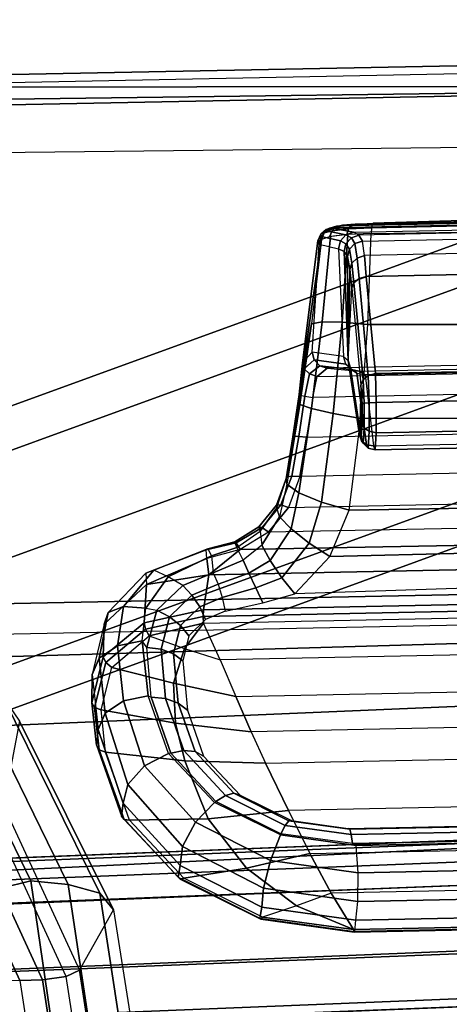
# Model space of a CAD drawing. Units: inches. Extents: x -13.4 to 13.4, y -14.4 to 14.4.
# Drawn here: x 1.9 to 3, y -10.4 to -7.8 of the extents above; entities that cross this region are included whole.
import ezdxf

# ---------------------------------------------------------------- set-up
doc = ezdxf.new("R2010")
doc.units = ezdxf.units.IN
doc.header["$MEASUREMENT"] = 0
for name, color, linetype in [('SEAT-ARMPAD', 5, 'Continuous'), ('SEAT-CONTROL', 5, 'Continuous'), ('SEAT-FABRIC', 5, 'Continuous'), ('SEAT-FOOTREST', 5, 'Continuous'), ('SEAT-FRAME', 5, 'Continuous'), ('SEAT-FRAMEEDGE', 5, 'Continuous')]:
    doc.layers.add(name, color=color, linetype=linetype)

msp = doc.modelspace()

# ---------------------------------------------------------------- linework, layer by layer
at = {"layer": 'SEAT-ARMPAD'}
for points in [[(1.7221, -10.0891, 36.1763), (1.4904, -9.5675, 35.785), (1.7063, -9.5228, 35.6518), (1.9541, -10.0319, 36.0452)], [(1.9541, -10.0319, 36.0452), (1.7063, -9.5228, 35.6518), (1.8004, -9.5283, 35.5772), (2.0518, -10.0415, 35.9758)], [(2.0518, -10.0415, 35.9758), (1.8004, -9.5283, 35.5772), (1.8823, -9.5544, 35.4933), (2.1336, -10.0637, 35.8907)], [(2.1336, -10.0637, 35.8907), (1.8823, -9.5544, 35.4933), (1.9251, -9.6167, 35.4058), (2.169, -10.1071, 35.7896)], [(2.0808, -10.2644, 35.6415), (2.169, -10.1071, 35.7896), (1.9251, -9.6167, 35.4058), (1.8836, -9.8364, 35.3283)], [(2.0808, -10.2644, 35.6415), (2.0464, -10.2806, 35.6258), (1.8543, -9.8646, 35.322), (1.8836, -9.8364, 35.3283)], [(1.7975, -9.8836, 35.3444), (1.9844, -10.2893, 35.6394), (2.0464, -10.2806, 35.6258), (1.8543, -9.8646, 35.322)], [(1.7786, -10.2866, 35.7486), (1.9259, -10.2911, 35.6652), (1.7424, -9.8917, 35.376), (1.6019, -9.898, 35.4703)], [(1.7424, -9.8917, 35.376), (1.9259, -10.2911, 35.6652), (1.9844, -10.2893, 35.6394), (1.7975, -9.8836, 35.3444)], [(1.7962, -10.649, 36.3796), (1.7221, -10.0891, 36.1763), (1.9541, -10.0319, 36.0452), (2.0409, -10.626, 36.2636)], [(2.0409, -10.6261, 36.2636), (1.9541, -10.0319, 36.0452), (2.0518, -10.0415, 35.9758), (2.1406, -10.637, 36.1975)], [(2.1406, -10.637, 36.1975), (2.0518, -10.0415, 35.9758), (2.1336, -10.0637, 35.8907), (2.2238, -10.6534, 36.1124)], [(2.2238, -10.6534, 36.1124), (2.1336, -10.0637, 35.8907), (2.169, -10.1071, 35.7896), (2.2592, -10.6776, 36.005)], [(2.2592, -10.6776, 36.005), (2.1563, -10.7543, 35.8149), (2.0808, -10.2644, 35.6415), (2.169, -10.1071, 35.7896)], [(1.9978, -10.7585, 35.8265), (1.8474, -10.7472, 35.9034), (1.7786, -10.2866, 35.7486), (1.9259, -10.2911, 35.6652)], [(1.9844, -10.2893, 35.6394), (2.0576, -10.7612, 35.8039), (2.121, -10.7605, 35.7948), (2.0464, -10.2806, 35.6258)], [(2.1563, -10.7543, 35.8149), (2.121, -10.7605, 35.7948), (2.0464, -10.2806, 35.6258), (2.0808, -10.2644, 35.6415)], [(1.9259, -10.2911, 35.6652), (1.9978, -10.7585, 35.8265), (2.0576, -10.7612, 35.8039), (1.9844, -10.2893, 35.6394)]]:
    msp.add_3dface(points, dxfattribs=at)
at = {"layer": 'SEAT-CONTROL'}
for points in [[(2.7399, -8.3339, 27.9681), (4.1737, -8.3045, 28.1189), (4.1767, -8.3011, 28.0592), (2.7493, -8.3304, 27.9091)], [(4.1604, -8.3076, 28.1701), (2.7424, -8.3367, 28.0211), (2.7399, -8.3339, 27.9681), (4.1737, -8.3045, 28.1189)], [(2.7934, -8.3461, 28.2166), (4.0703, -8.3198, 28.3509), (4.1604, -8.3076, 28.1701), (2.7424, -8.3367, 28.0211)], [(4.1767, -8.3011, 28.0592), (2.7493, -8.3304, 27.9091), (2.7645, -8.3277, 27.8668), (4.1719, -8.299, 28.0189)], [(2.7645, -8.3277, 27.8668), (4.1719, -8.299, 28.0189), (4.1494, -8.2974, 27.9774), (2.7973, -8.3249, 27.8315)], [(4.1494, -8.2974, 27.9774), (2.7973, -8.3249, 27.8315), (2.8438, -8.3227, 27.8133), (4.1039, -8.2968, 27.9458)], [(3.0754, -8.3154, 27.7904), (2.8438, -8.3227, 27.8133), (2.8414, -8.3254, 27.7965), (3.0745, -8.3186, 27.7722)], [(2.8438, -8.3227, 27.8133), (4.1039, -8.2968, 27.9458), (3.8821, -8.2988, 27.8753), (3.0754, -8.3154, 27.7904)], [(2.7219, -8.3385, 27.965), (2.7312, -8.3351, 27.9059), (2.7172, -8.3474, 27.903), (2.7078, -8.3508, 27.962)], [(2.7233, -8.3426, 28.0258), (2.7219, -8.3385, 27.965), (2.7078, -8.3508, 27.962), (2.7092, -8.3573, 28.0287)], [(2.7734, -8.3524, 28.2215), (2.7233, -8.3426, 28.0258), (2.7092, -8.3573, 28.0287), (2.7592, -8.3682, 28.2245)], [(2.7172, -8.3474, 27.903), (2.7378, -8.342, 27.85), (2.731, -8.3576, 27.8449), (2.7101, -8.3648, 27.9008)], [(2.7312, -8.3351, 27.9059), (2.7497, -8.3314, 27.8578), (2.7378, -8.342, 27.85), (2.7172, -8.3474, 27.903)], [(2.7399, -8.3339, 27.9681), (2.7493, -8.3304, 27.9091), (2.7312, -8.3351, 27.9059), (2.7219, -8.3385, 27.965)], [(2.7424, -8.3367, 28.0211), (2.7399, -8.3339, 27.9681), (2.7219, -8.3385, 27.965), (2.7233, -8.3426, 28.0258)], [(2.7934, -8.3461, 28.2166), (2.7424, -8.3367, 28.0211), (2.7233, -8.3426, 28.0258), (2.7734, -8.3524, 28.2215)], [(2.7378, -8.342, 27.85), (2.7803, -8.3374, 27.8057), (2.7758, -8.3519, 27.7977), (2.731, -8.3576, 27.8449)], [(2.7493, -8.3304, 27.9091), (2.7645, -8.3277, 27.8668), (2.7497, -8.3314, 27.8578), (2.7312, -8.3351, 27.9059)], [(2.7497, -8.3314, 27.8578), (2.7879, -8.3279, 27.8176), (2.7803, -8.3374, 27.8057), (2.7378, -8.342, 27.85)], [(2.7645, -8.3277, 27.8668), (2.7973, -8.3249, 27.8315), (2.7879, -8.3279, 27.8176), (2.7497, -8.3314, 27.8578)], [(2.7803, -8.3374, 27.8057), (2.8397, -8.3347, 27.7823), (2.8388, -8.349, 27.773), (2.7758, -8.3519, 27.7977)], [(2.7879, -8.3279, 27.8176), (2.8414, -8.3254, 27.7965), (2.8397, -8.3347, 27.7823), (2.7803, -8.3374, 27.8057)], [(2.7973, -8.3249, 27.8315), (2.8438, -8.3227, 27.8133), (2.8414, -8.3254, 27.7965), (2.7879, -8.3279, 27.8176)], [(4.0467, -8.327, 28.4026), (2.8069, -8.3532, 28.2759), (2.7934, -8.3461, 28.2166), (4.0703, -8.3198, 28.3509)], [(2.8165, -8.3689, 28.3332), (4.0244, -8.3441, 28.4602), (4.0467, -8.327, 28.4026), (2.8069, -8.3532, 28.2759)], [(3.074, -8.3294, 27.7572), (2.8397, -8.3347, 27.7823), (2.8388, -8.349, 27.773), (3.0741, -8.3457, 27.7484)], [(3.0745, -8.3186, 27.7722), (2.8414, -8.3254, 27.7965), (2.8397, -8.3347, 27.7823), (3.074, -8.3294, 27.7572)], [(2.6602, -8.6859, 27.9118), (2.7007, -8.3682, 27.9599), (2.7101, -8.3648, 27.9008), (2.6517, -8.768, 27.8607)], [(2.7101, -8.3648, 27.9008), (2.6837, -8.584, 27.8412), (2.6517, -8.768, 27.8607)], [(2.7035, -8.3771, 28.0293), (2.7007, -8.3682, 27.9599), (2.6602, -8.6859, 27.9118), (2.6856, -8.6574, 27.9922)], [(2.7101, -8.3648, 27.9008), (2.6837, -8.584, 27.8412), (2.7112, -8.5791, 27.7773), (2.7333, -8.3571, 27.8412)], [(2.7078, -8.3508, 27.962), (2.7172, -8.3474, 27.903), (2.7101, -8.3648, 27.9008), (2.7007, -8.3682, 27.9599)], [(2.7092, -8.3573, 28.0287), (2.7078, -8.3508, 27.962), (2.7007, -8.3682, 27.9599), (2.7035, -8.3771, 28.0293)], [(2.7592, -8.3682, 28.2245), (2.7092, -8.3573, 28.0287), (2.7035, -8.3771, 28.0293), (2.7545, -8.3892, 28.2247)], [(2.7333, -8.3571, 27.8412), (2.7112, -8.5791, 27.7773), (2.7634, -8.5798, 27.731), (2.7787, -8.3516, 27.7958)], [(2.7735, -8.3761, 28.2806), (2.7592, -8.3682, 28.2245), (2.7545, -8.3892, 28.2247), (2.7687, -8.3964, 28.278)], [(2.7875, -8.3603, 28.2798), (2.7734, -8.3524, 28.2215), (2.7592, -8.3682, 28.2245), (2.7735, -8.3761, 28.2806)], [(2.7787, -8.3516, 27.7958), (2.7634, -8.5798, 27.731), (2.83, -8.586, 27.7114), (2.8388, -8.349, 27.773)], [(2.8069, -8.3532, 28.2759), (2.7934, -8.3461, 28.2166), (2.7734, -8.3524, 28.2215), (2.7875, -8.3603, 28.2798)], [(2.7969, -8.3753, 28.3324), (2.7875, -8.3603, 28.2798), (2.7735, -8.3761, 28.2806), (2.7827, -8.3897, 28.3284)], [(2.8165, -8.3689, 28.3332), (2.8069, -8.3532, 28.2759), (2.7875, -8.3603, 28.2798), (2.7969, -8.3753, 28.3324)], [(2.8214, -8.4069, 28.411), (2.8165, -8.3689, 28.3332), (2.7969, -8.3753, 28.3324), (2.8023, -8.413, 28.4088)], [(4.005, -8.3826, 28.5354), (2.8214, -8.4069, 28.411), (2.8165, -8.3689, 28.3332), (4.0244, -8.3441, 28.4602)], [(3.0741, -8.3457, 27.7484), (3.0854, -8.5858, 27.7093), (2.83, -8.586, 27.7114), (2.8388, -8.349, 27.773)], [(2.7545, -8.3892, 28.2247), (2.7672, -8.6694, 28.2036), (2.6856, -8.6574, 27.9922), (2.7035, -8.3771, 28.0293)], [(2.7794, -8.6793, 28.2567), (2.7687, -8.3964, 28.278), (2.7545, -8.3892, 28.2247), (2.7672, -8.6694, 28.2036)], [(2.7827, -8.3897, 28.3284), (2.7735, -8.3761, 28.2806), (2.7687, -8.3964, 28.278), (2.7775, -8.4087, 28.322)], [(2.7885, -8.426, 28.4018), (2.7827, -8.3897, 28.3284), (2.7775, -8.4087, 28.322), (2.7832, -8.4426, 28.3917)], [(2.8023, -8.413, 28.4088), (2.7969, -8.3753, 28.3324), (2.7827, -8.3897, 28.3284), (2.7885, -8.426, 28.4018)], [(2.8262, -8.4608, 28.4787), (3.9884, -8.4369, 28.6009), (4.005, -8.3826, 28.5354), (2.8214, -8.4069, 28.411)], [(2.7794, -8.6793, 28.2567), (2.7775, -8.4087, 28.322), (2.7687, -8.3964, 28.278)], [(2.7832, -8.4426, 28.3917), (2.7775, -8.4087, 28.322), (2.7794, -8.6793, 28.2567)], [(2.8075, -8.4662, 28.4751), (2.8023, -8.413, 28.4088), (2.7885, -8.426, 28.4018), (2.794, -8.4771, 28.4656)], [(2.8262, -8.4608, 28.4787), (2.8214, -8.4069, 28.411), (2.8023, -8.413, 28.4088), (2.8075, -8.4662, 28.4751)], [(2.7794, -8.6793, 28.2567), (2.7886, -8.4909, 28.4525), (2.7832, -8.4426, 28.3917)], [(2.794, -8.4771, 28.4656), (2.7885, -8.426, 28.4018), (2.7832, -8.4426, 28.3917), (2.7886, -8.4909, 28.4525)], [(3.9223, -8.6913, 28.8466), (3.9884, -8.4369, 28.6009), (2.8262, -8.4608, 28.4787), (2.8501, -8.7133, 28.7339)], [(2.8314, -8.7188, 28.7303), (2.8075, -8.4662, 28.4751), (2.794, -8.4771, 28.4656), (2.8178, -8.7296, 28.7208)], [(2.8501, -8.7133, 28.7339), (2.8262, -8.4608, 28.4787), (2.8075, -8.4662, 28.4751), (2.8314, -8.7188, 28.7303)], [(2.8125, -8.7434, 28.7076), (2.8089, -8.8724, 28.6112), (2.7794, -8.6793, 28.2567), (2.7886, -8.4909, 28.4525)], [(2.8178, -8.7296, 28.7208), (2.794, -8.4771, 28.4656), (2.7886, -8.4909, 28.4525), (2.8125, -8.7434, 28.7076)], [(2.6517, -8.768, 27.8607), (2.6837, -8.584, 27.8412), (2.6539, -8.7936, 27.8316)], [(2.6837, -8.584, 27.8412), (2.6539, -8.7936, 27.8316), (2.6837, -8.8044, 27.7651), (2.7112, -8.5791, 27.7773)], [(2.7112, -8.5791, 27.7773), (2.6837, -8.8044, 27.7651), (2.7405, -8.8176, 27.7199), (2.7634, -8.5798, 27.731)], [(2.7634, -8.5798, 27.731), (2.7405, -8.8176, 27.7199), (2.8117, -8.8303, 27.7061), (2.83, -8.586, 27.7114)], [(3.0854, -8.5858, 27.7093), (3.0912, -8.8296, 27.7229), (2.8117, -8.8303, 27.7061), (2.83, -8.586, 27.7114)], [(2.6856, -8.6574, 27.9922), (2.6602, -8.6859, 27.9118), (2.665, -8.7013, 27.925), (2.6912, -8.6779, 27.9928)], [(2.7672, -8.6694, 28.2036), (2.6856, -8.6574, 27.9922), (2.6912, -8.6779, 27.9928), (2.7734, -8.6889, 28.2003)], [(2.6987, -8.7206, 27.9361), (4.2376, -8.691, 28.0958), (4.2005, -8.669, 28.1379), (2.7246, -8.6993, 27.9827)], [(2.8067, -8.7069, 28.1866), (4.0782, -8.6808, 28.3203), (4.2005, -8.669, 28.1379), (2.7246, -8.6993, 27.9827)], [(2.7672, -8.6694, 28.2036), (2.7794, -8.6793, 28.2567), (2.7853, -8.699, 28.2481), (2.7734, -8.6889, 28.2003)], [(2.6602, -8.6859, 27.9118), (2.6517, -8.768, 27.8607), (2.6534, -8.7694, 27.8834), (2.665, -8.7013, 27.925)], [(2.665, -8.7013, 27.925), (2.6534, -8.7694, 27.8834), (2.6666, -8.7721, 27.9016), (2.6791, -8.714, 27.9338)], [(2.6912, -8.6779, 27.9928), (2.665, -8.7013, 27.925), (2.6791, -8.714, 27.9338), (2.7055, -8.6932, 27.9893)], [(2.7055, -8.6932, 27.9893), (2.6791, -8.714, 27.9338), (2.6987, -8.7206, 27.9361), (2.7246, -8.6993, 27.9827)], [(4.2549, -8.7433, 28.0748), (2.6875, -8.7755, 27.91), (2.6987, -8.7206, 27.9361), (4.2376, -8.691, 28.0958)], [(2.7734, -8.6889, 28.2003), (2.6912, -8.6779, 27.9928), (2.7055, -8.6932, 27.9893), (2.7878, -8.7026, 28.1941)], [(2.7878, -8.7026, 28.1941), (2.7055, -8.6932, 27.9893), (2.7246, -8.6993, 27.9827), (2.8067, -8.7069, 28.1866)], [(2.7734, -8.6889, 28.2003), (2.7853, -8.699, 28.2481), (2.8014, -8.7127, 28.2411), (2.7878, -8.7026, 28.1941)], [(2.7853, -8.699, 28.2481), (2.8136, -8.8881, 28.6034), (2.8089, -8.8724, 28.6112), (2.7794, -8.6793, 28.2567)], [(2.8014, -8.7127, 28.2411), (2.8269, -8.8988, 28.5967), (2.8136, -8.8881, 28.6034), (2.7853, -8.699, 28.2481)], [(4.0518, -8.6912, 28.367), (2.8231, -8.7164, 28.2379), (2.8067, -8.7069, 28.1866), (4.0782, -8.6808, 28.3203)], [(2.8446, -8.9012, 28.5933), (3.9645, -8.8783, 28.711), (4.0518, -8.6912, 28.367), (2.8231, -8.7164, 28.2379)], [(2.8516, -8.7884, 28.7682), (3.9167, -8.7665, 28.8802), (3.9223, -8.6913, 28.8466), (2.8501, -8.7133, 28.7339)], [(2.6791, -8.714, 27.9338), (2.6666, -8.7721, 27.9016), (2.6875, -8.7755, 27.91), (2.6987, -8.7206, 27.9361)], [(2.7878, -8.7026, 28.1941), (2.8014, -8.7127, 28.2411), (2.8231, -8.7164, 28.2379), (2.8067, -8.7069, 28.1866)], [(2.8231, -8.7164, 28.2379), (2.8446, -8.9012, 28.5933), (2.8269, -8.8988, 28.5967), (2.8014, -8.7127, 28.2411)], [(2.8339, -8.7891, 28.762), (2.8314, -8.7188, 28.7303), (2.8178, -8.7296, 28.7208), (2.8208, -8.7904, 28.7485)], [(2.8516, -8.7884, 28.7682), (2.8501, -8.7133, 28.7339), (2.8314, -8.7188, 28.7303), (2.8339, -8.7891, 28.762)], [(2.6713, -8.8791, 27.912), (4.2746, -8.8462, 28.0805), (4.2549, -8.7433, 28.0748), (2.6875, -8.7755, 27.91)], [(2.8131, -8.8773, 28.6697), (2.8153, -8.7921, 28.7306), (2.8125, -8.7434, 28.7076), (2.8089, -8.8724, 28.6112)], [(2.8208, -8.7904, 28.7485), (2.8178, -8.7296, 28.7208), (2.8125, -8.7434, 28.7076), (2.8153, -8.7921, 28.7306)], [(2.6534, -8.7694, 27.8834), (2.6374, -8.8764, 27.8848), (2.6357, -8.8782, 27.8622), (2.6517, -8.768, 27.8607)], [(2.6357, -8.8782, 27.8622), (2.6517, -8.768, 27.8607), (2.6539, -8.7936, 27.8316)], [(2.6666, -8.7721, 27.9016), (2.6506, -8.8767, 27.9032), (2.6374, -8.8764, 27.8848), (2.6534, -8.7694, 27.8834)], [(2.6875, -8.7755, 27.91), (2.6713, -8.8791, 27.912), (2.6506, -8.8767, 27.9032), (2.6666, -8.7721, 27.9016)], [(2.8516, -8.8675, 28.7446), (3.9248, -8.8455, 28.8574), (3.9167, -8.7665, 28.8802), (2.8516, -8.7884, 28.7682)], [(2.618, -8.9868, 27.8794), (2.6357, -8.8782, 27.8622), (2.6539, -8.7936, 27.8316), (2.6195, -9.0005, 27.8665)], [(2.6539, -8.7936, 27.8316), (2.6195, -9.0005, 27.8665), (2.6509, -9.0234, 27.8023), (2.6837, -8.8044, 27.7651)], [(2.8155, -8.845, 28.7163), (2.8153, -8.7921, 28.7306), (2.8131, -8.8773, 28.6697)], [(2.8211, -8.8553, 28.7304), (2.8208, -8.7904, 28.7485), (2.8153, -8.7921, 28.7306), (2.8155, -8.845, 28.7163)], [(2.8341, -8.8634, 28.7406), (2.8339, -8.7891, 28.762), (2.8208, -8.7904, 28.7485), (2.8211, -8.8553, 28.7304)], [(2.8516, -8.8675, 28.7446), (2.8516, -8.7884, 28.7682), (2.8339, -8.7891, 28.762), (2.8341, -8.8634, 28.7406)], [(2.6837, -8.8044, 27.7651), (2.6509, -9.0234, 27.8023), (2.7096, -9.0479, 27.7623), (2.7405, -8.8176, 27.7199)], [(2.7405, -8.8176, 27.7199), (2.7096, -9.0479, 27.7623), (2.7817, -9.0682, 27.7562), (2.8117, -8.8303, 27.7061)], [(2.7817, -9.0682, 27.7562), (2.8117, -8.8303, 27.7061), (3.0912, -8.8296, 27.7229), (3.0916, -9.0632, 27.7874)], [(4.2926, -8.9476, 28.101), (2.6536, -8.9812, 27.9287), (2.6713, -8.8791, 27.912), (4.2746, -8.8462, 28.0805)], [(2.8184, -8.8944, 28.6738), (2.8211, -8.8553, 28.7304), (2.8155, -8.845, 28.7163), (2.8131, -8.8773, 28.6697)], [(2.8316, -8.9071, 28.6757), (2.8341, -8.8634, 28.7406), (2.8211, -8.8553, 28.7304), (2.8184, -8.8944, 28.6738)], [(2.8493, -8.912, 28.6751), (3.9433, -8.8895, 28.7901), (3.9248, -8.8455, 28.8574), (2.8516, -8.8675, 28.7446)], [(2.6374, -8.8764, 27.8848), (2.6197, -8.9819, 27.9013), (2.618, -8.9868, 27.8794), (2.6357, -8.8782, 27.8622)], [(2.6506, -8.8767, 27.9032), (2.6329, -8.9798, 27.9196), (2.6197, -8.9819, 27.9013), (2.6374, -8.8764, 27.8848)], [(2.6713, -8.8791, 27.912), (2.6536, -8.9812, 27.9287), (2.6329, -8.9798, 27.9196), (2.6506, -8.8767, 27.9032)], [(2.8136, -8.8881, 28.6034), (2.8184, -8.8944, 28.6738), (2.8131, -8.8773, 28.6697), (2.8089, -8.8724, 28.6112)], [(2.8493, -8.912, 28.6751), (2.8516, -8.8675, 28.7446), (2.8341, -8.8634, 28.7406), (2.8316, -8.9071, 28.6757)], [(2.8446, -8.9012, 28.5933), (3.9645, -8.8783, 28.711), (3.9433, -8.8895, 28.7901), (2.8493, -8.912, 28.6751)], [(2.8269, -8.8988, 28.5967), (2.8316, -8.9071, 28.6757), (2.8184, -8.8944, 28.6738), (2.8136, -8.8881, 28.6034)], [(2.8446, -8.9012, 28.5933), (2.8493, -8.912, 28.6751), (2.8316, -8.9071, 28.6757), (2.8269, -8.8988, 28.5967)], [(2.6239, -9.0613, 27.9511), (4.3202, -9.0264, 28.1295), (4.2926, -8.9476, 28.101), (2.6536, -8.9812, 27.9287)], [(2.6329, -8.9798, 27.9196), (2.6042, -9.0545, 27.9385), (2.5929, -9.0551, 27.9169), (2.6197, -8.9819, 27.9013)], [(2.6197, -8.9819, 27.9013), (2.5929, -9.0551, 27.9169), (2.594, -9.0628, 27.8938), (2.618, -8.9868, 27.8794)], [(2.6536, -8.9812, 27.9287), (2.6239, -9.0613, 27.9511), (2.6042, -9.0545, 27.9385), (2.6329, -8.9798, 27.9196)], [(2.618, -8.9868, 27.8794), (2.6195, -9.0005, 27.8665), (2.6006, -9.0857, 27.8656), (2.594, -9.0628, 27.8938)], [(2.6195, -9.0005, 27.8665), (2.6006, -9.0857, 27.8656), (2.6311, -9.1172, 27.8187), (2.6509, -9.0234, 27.8023)], [(4.3711, -9.0908, 28.164), (2.5723, -9.1253, 27.9737), (2.6239, -9.0613, 27.9511), (4.3202, -9.0264, 28.1295)], [(2.6509, -9.0234, 27.8023), (2.6311, -9.1172, 27.8187), (2.6782, -9.1544, 27.796), (2.7096, -9.0479, 27.7623)], [(2.6042, -9.0545, 27.9385), (2.5553, -9.1131, 27.9562), (2.547, -9.1122, 27.9302), (2.5929, -9.0551, 27.9169)], [(2.5929, -9.0551, 27.9169), (2.547, -9.1122, 27.9302), (2.5503, -9.1231, 27.9054), (2.594, -9.0628, 27.8938)], [(2.6239, -9.0613, 27.9511), (2.5723, -9.1253, 27.9737), (2.5553, -9.1131, 27.9562), (2.6042, -9.0545, 27.9385)], [(2.7096, -9.0479, 27.7623), (2.6782, -9.1544, 27.796), (2.7317, -9.1891, 27.8021), (2.7817, -9.0682, 27.7562)], [(2.6006, -9.0857, 27.8656), (2.594, -9.0628, 27.8938), (2.5503, -9.1231, 27.9054), (2.5552, -9.1595, 27.8725)], [(2.6006, -9.0857, 27.8656), (2.5552, -9.1595, 27.8725), (2.5768, -9.1991, 27.8408), (2.6311, -9.1172, 27.8187)], [(2.7317, -9.1891, 27.8021), (2.7817, -9.0682, 27.7562), (3.0916, -9.0632, 27.7874), (3.0897, -9.1806, 27.8413)], [(2.4989, -9.171, 27.9902), (4.4457, -9.1339, 28.1965), (4.3711, -9.0908, 28.164), (2.5723, -9.1253, 27.9737)], [(4.5139, -9.1939, 28.2451), (4.4457, -9.1339, 28.1965), (2.4989, -9.171, 27.9902), (2.4173, -9.2369, 28.0247)], [(2.5553, -9.1131, 27.9562), (2.4882, -9.1531, 27.9671), (2.4847, -9.151, 27.9363), (2.547, -9.1122, 27.9302)], [(2.547, -9.1122, 27.9302), (2.4847, -9.151, 27.9363), (2.49, -9.1655, 27.9094), (2.5503, -9.1231, 27.9054)], [(2.5723, -9.1253, 27.9737), (2.4989, -9.171, 27.9902), (2.4882, -9.1531, 27.9671), (2.5553, -9.1131, 27.9562)], [(2.5503, -9.1231, 27.9054), (2.5552, -9.1595, 27.8725), (2.5066, -9.1984, 27.875), (2.49, -9.1655, 27.9094)], [(2.6311, -9.1172, 27.8187), (2.5768, -9.1991, 27.8408), (2.6072, -9.2441, 27.8315), (2.6782, -9.1544, 27.796)], [(2.4882, -9.1531, 27.9671), (2.4099, -9.1718, 27.9658), (2.4144, -9.169, 27.93), (2.4847, -9.151, 27.9363)], [(2.4989, -9.171, 27.9902), (2.4121, -9.1943, 27.9941), (2.4099, -9.1718, 27.9658), (2.4882, -9.1531, 27.9671)], [(2.4847, -9.151, 27.9363), (2.4144, -9.169, 27.93), (2.424, -9.1871, 27.9002), (2.49, -9.1655, 27.9094)], [(2.5552, -9.1595, 27.8725), (2.5066, -9.1984, 27.875), (2.5212, -9.2319, 27.8515), (2.5768, -9.1991, 27.8408)], [(2.6782, -9.1544, 27.796), (2.6072, -9.2441, 27.8315), (2.6403, -9.2857, 27.8466), (2.7317, -9.1891, 27.8021)], [(2.2535, -9.2319, 27.9242), (2.4099, -9.1718, 27.9658), (2.4144, -9.169, 27.93), (2.2738, -9.2246, 27.8758)], [(2.2552, -9.262, 27.9676), (2.4121, -9.1943, 27.9941), (2.4099, -9.1718, 27.9658), (2.2535, -9.2319, 27.9242)], [(2.2738, -9.2246, 27.8758), (2.4144, -9.169, 27.93), (2.424, -9.1871, 27.9002), (2.3113, -9.2415, 27.8423)], [(2.424, -9.1871, 27.9002), (2.4287, -9.2316, 27.8613), (2.3495, -9.264, 27.8258), (2.3113, -9.2415, 27.8423)], [(2.4989, -9.171, 27.9902), (2.4121, -9.1943, 27.9941), (2.4173, -9.2369, 28.0247)], [(2.5066, -9.1984, 27.875), (2.49, -9.1655, 27.9094), (2.424, -9.1871, 27.9002), (2.4287, -9.2316, 27.8613)], [(2.6403, -9.2857, 27.8466), (2.7317, -9.1891, 27.8021), (3.0897, -9.1806, 27.8413), (3.0871, -9.2714, 27.8948)], [(2.4121, -9.1943, 27.9941), (2.2552, -9.262, 27.9676), (2.4173, -9.2369, 28.0247)], [(2.4173, -9.2369, 28.0247), (2.403, -9.3273, 28.0908), (4.5178, -9.2839, 28.3132), (4.5139, -9.1939, 28.2451)], [(2.5066, -9.1984, 27.875), (2.4287, -9.2316, 27.8613), (2.4413, -9.2611, 27.8439), (2.5212, -9.2319, 27.8515)], [(2.5768, -9.1991, 27.8408), (2.5212, -9.2319, 27.8515), (2.5389, -9.2705, 27.8427), (2.6072, -9.2441, 27.8315)], [(2.2552, -9.262, 27.9676), (2.1448, -9.3652, 27.8838), (2.1552, -9.3345, 27.831), (2.2535, -9.2319, 27.9242)], [(2.2535, -9.2319, 27.9242), (2.1552, -9.3345, 27.831), (2.1956, -9.319, 27.7867), (2.2738, -9.2246, 27.8758)], [(2.2738, -9.2246, 27.8758), (2.1956, -9.319, 27.7867), (2.2533, -9.3236, 27.7647), (2.3113, -9.2415, 27.8423)], [(2.403, -9.3273, 28.0908), (2.4173, -9.2369, 28.0247), (2.2552, -9.262, 27.9676), (2.2486, -9.3611, 28.0451)], [(2.3495, -9.264, 27.8258), (2.4287, -9.2316, 27.8613), (2.4413, -9.2611, 27.8439), (2.3729, -9.2894, 27.8131)], [(2.5212, -9.2319, 27.8515), (2.4413, -9.2611, 27.8439), (2.4519, -9.2953, 27.8365), (2.5389, -9.2705, 27.8427)], [(2.2486, -9.3611, 28.0451), (2.2552, -9.262, 27.9676), (2.1448, -9.3652, 27.8838), (2.1426, -9.4496, 27.9557)], [(2.3495, -9.264, 27.8258), (2.3113, -9.2415, 27.8423), (2.2533, -9.3236, 27.7647), (2.282, -9.3284, 27.763)], [(2.282, -9.3284, 27.763), (2.3495, -9.264, 27.8258), (2.3729, -9.2894, 27.8131), (2.3147, -9.3454, 27.7587)], [(2.3729, -9.2894, 27.8131), (2.4413, -9.2611, 27.8439), (2.4519, -9.2953, 27.8365), (2.3933, -9.3198, 27.8102)], [(2.6072, -9.2441, 27.8315), (2.5389, -9.2705, 27.8427), (2.5575, -9.3091, 27.8498), (2.6403, -9.2857, 27.8466)], [(2.3147, -9.3454, 27.7587), (2.3729, -9.2894, 27.8131), (2.3933, -9.3198, 27.8102), (2.3435, -9.3684, 27.7635)], [(4.5178, -9.2839, 28.3132), (2.403, -9.3273, 28.0908), (2.4027, -9.3447, 28.0971), (4.5175, -9.3013, 28.3194)], [(2.5389, -9.2705, 27.8427), (2.4519, -9.2953, 27.8365), (2.4596, -9.3309, 27.84), (2.5575, -9.3091, 27.8498)], [(2.3933, -9.3198, 27.8102), (2.4519, -9.2953, 27.8365), (2.4596, -9.3309, 27.84), (2.4087, -9.3524, 27.8173)], [(4.5175, -9.3013, 28.3194), (2.4027, -9.3447, 28.0971), (2.4035, -9.3626, 28.0925), (4.5184, -9.3192, 28.3148)], [(2.1448, -9.3652, 27.8838), (2.1138, -9.4954, 27.7731), (2.1319, -9.4529, 27.7269), (2.1552, -9.3345, 27.831)], [(2.1552, -9.3345, 27.831), (2.1319, -9.4529, 27.7269), (2.1796, -9.4207, 27.696), (2.1956, -9.319, 27.7867)], [(2.1956, -9.319, 27.7867), (2.1796, -9.4207, 27.696), (2.2434, -9.4079, 27.6895), (2.2533, -9.3236, 27.7647)], [(2.2533, -9.3236, 27.7647), (2.282, -9.3284, 27.763), (2.2561, -9.4254, 27.6751), (2.2434, -9.4079, 27.6895)], [(2.403, -9.3273, 28.0908), (2.2486, -9.3611, 28.0451), (2.2525, -9.3782, 28.0535), (2.4027, -9.3447, 28.0971)], [(2.2561, -9.4254, 27.6751), (2.282, -9.3284, 27.763), (2.3147, -9.3454, 27.7587), (2.2928, -9.4298, 27.6825)], [(2.3435, -9.3684, 27.7635), (2.3933, -9.3198, 27.8102), (2.4087, -9.3524, 27.8173), (2.3654, -9.3952, 27.7771)], [(4.492, -9.4159, 28.2503), (2.4466, -9.4579, 28.0352), (2.4035, -9.3626, 28.0925), (4.5184, -9.3192, 28.3148)], [(2.1426, -9.4496, 27.9557), (2.1448, -9.3652, 27.8838), (2.1138, -9.4954, 27.7731), (2.1134, -9.5694, 27.8467)], [(2.2486, -9.3611, 28.0451), (2.1426, -9.4496, 27.9557), (2.1491, -9.4648, 27.9675), (2.2525, -9.3782, 28.0535)], [(2.4027, -9.3447, 28.0971), (2.2525, -9.3782, 28.0535), (2.2619, -9.3952, 28.0511), (2.4035, -9.3626, 28.0925)], [(2.2619, -9.3952, 28.0511), (2.354, -9.4278, 28.0448), (2.4035, -9.3626, 28.0925)], [(2.2928, -9.4298, 27.6825), (2.3147, -9.3454, 27.7587), (2.3435, -9.3684, 27.7635), (2.325, -9.4416, 27.6981)], [(2.4035, -9.3626, 28.0925), (2.354, -9.4278, 28.0448), (2.4466, -9.4579, 28.0352)], [(2.2525, -9.3782, 28.0535), (2.1491, -9.4648, 27.9675), (2.1647, -9.4775, 27.9703), (2.2619, -9.3952, 28.0511)], [(2.325, -9.4416, 27.6981), (2.3435, -9.3684, 27.7635), (2.3654, -9.3952, 27.7771), (2.3494, -9.4597, 27.7205)], [(2.1647, -9.4775, 27.9703), (2.2619, -9.3952, 28.0511), (2.354, -9.4278, 28.0448), (2.3251, -9.5183, 27.977)], [(2.1796, -9.4207, 27.696), (2.1956, -9.5642, 27.5706), (2.2593, -9.5514, 27.5641), (2.2434, -9.4079, 27.6895)], [(2.2561, -9.4254, 27.6751), (2.2434, -9.4079, 27.6895), (2.2593, -9.5514, 27.5641), (2.2669, -9.5548, 27.5617)], [(2.487, -9.5528, 27.9729), (4.4694, -9.5121, 28.1813), (4.492, -9.4159, 28.2503), (2.4466, -9.4579, 28.0352)], [(2.1319, -9.4529, 27.7269), (2.1478, -9.5964, 27.6015), (2.1956, -9.5642, 27.5706), (2.1796, -9.4207, 27.696)], [(2.2669, -9.5548, 27.5617), (2.2561, -9.4254, 27.6751), (2.2928, -9.4298, 27.6825), (2.3047, -9.5584, 27.5704)], [(2.3047, -9.5584, 27.5704), (2.2928, -9.4298, 27.6825), (2.325, -9.4416, 27.6981), (2.3375, -9.57, 27.5878)], [(2.3375, -9.57, 27.5878), (2.325, -9.4416, 27.6981), (2.3494, -9.4597, 27.7205), (2.3618, -9.5885, 27.6119)], [(2.3251, -9.5183, 27.977), (2.354, -9.4278, 28.0448), (2.4466, -9.4579, 28.0352), (2.487, -9.5528, 27.9729)], [(2.1426, -9.4496, 27.9557), (2.1134, -9.5694, 27.8467), (2.1199, -9.5817, 27.8619), (2.1491, -9.4648, 27.9675)], [(2.1138, -9.4954, 27.7731), (2.1298, -9.6389, 27.6478), (2.1478, -9.5964, 27.6015), (2.1319, -9.4529, 27.7269)], [(2.1491, -9.4648, 27.9675), (2.1199, -9.5817, 27.8619), (2.1371, -9.5879, 27.8715), (2.1647, -9.4775, 27.9703)], [(2.1298, -9.6389, 27.6478), (2.1255, -9.679, 27.7518), (2.1134, -9.5694, 27.8467), (2.1138, -9.4954, 27.7731)], [(2.3251, -9.5183, 27.977), (2.3305, -9.622, 27.8982), (2.1371, -9.5879, 27.8715), (2.1647, -9.4775, 27.9703)], [(2.487, -9.5528, 27.9729), (2.5272, -9.6443, 27.9077), (2.3305, -9.622, 27.8982), (2.3251, -9.5183, 27.977)], [(4.4473, -9.6049, 28.1095), (2.5272, -9.6443, 27.9077), (2.487, -9.5528, 27.9729), (4.4694, -9.5121, 28.1813)], [(2.1134, -9.5694, 27.8467), (2.1255, -9.679, 27.7518), (2.1318, -9.6912, 27.7666), (2.1199, -9.5817, 27.8619)], [(2.1478, -9.5964, 27.6015), (2.2063, -9.7818, 27.4551), (2.2503, -9.7334, 27.4296), (2.1956, -9.5642, 27.5706)], [(2.1956, -9.5642, 27.5706), (2.2503, -9.7334, 27.4296), (2.3122, -9.7009, 27.4366), (2.2593, -9.5514, 27.5641)], [(2.2593, -9.5514, 27.5641), (2.2669, -9.5548, 27.5617), (2.318, -9.7002, 27.4378), (2.3122, -9.7009, 27.4366)], [(2.318, -9.7002, 27.4378), (2.2669, -9.5548, 27.5617), (2.3047, -9.5584, 27.5704), (2.3521, -9.6936, 27.4551)], [(2.3521, -9.6936, 27.4551), (2.3047, -9.5584, 27.5704), (2.3375, -9.57, 27.5878), (2.3816, -9.6961, 27.48)], [(2.3816, -9.6961, 27.48), (2.3375, -9.57, 27.5878), (2.3618, -9.5885, 27.6119), (2.4035, -9.7075, 27.51)], [(2.1199, -9.5817, 27.8619), (2.1318, -9.6912, 27.7666), (2.1485, -9.6977, 27.7761), (2.1371, -9.5879, 27.8715)], [(2.1298, -9.6389, 27.6478), (2.1947, -9.8301, 27.5047), (2.2063, -9.7818, 27.4551), (2.1478, -9.5964, 27.6015)], [(2.3305, -9.622, 27.8982), (2.3544, -9.7203, 27.8204), (2.1485, -9.6977, 27.7761), (2.1371, -9.5879, 27.8715)], [(2.5272, -9.6443, 27.9077), (2.5646, -9.7263, 27.8447), (2.3544, -9.7203, 27.8204), (2.3305, -9.622, 27.8982)], [(2.5646, -9.7263, 27.8447), (4.4272, -9.6881, 28.0405), (4.4473, -9.6049, 28.1095), (2.5272, -9.6443, 27.9077)], [(2.1901, -9.8643, 27.5981), (2.1947, -9.8301, 27.5047), (2.1298, -9.6389, 27.6478), (2.1255, -9.679, 27.7518)], [(2.1255, -9.679, 27.7518), (2.1901, -9.8643, 27.5981), (2.1967, -9.8728, 27.613), (2.1318, -9.6912, 27.7666)], [(2.1318, -9.6912, 27.7666), (2.1967, -9.8728, 27.613), (2.2106, -9.8741, 27.6249), (2.1485, -9.6977, 27.7761)], [(2.3544, -9.7203, 27.8204), (2.4152, -9.8711, 27.6921), (2.2106, -9.8741, 27.6249), (2.1485, -9.6977, 27.7761)], [(2.318, -9.7002, 27.4378), (2.3122, -9.7009, 27.4366), (2.4317, -9.828, 27.3348), (2.4352, -9.8256, 27.3372)], [(2.4352, -9.8256, 27.3372), (2.318, -9.7002, 27.4378), (2.3521, -9.6936, 27.4551), (2.4604, -9.8101, 27.3613)], [(2.4604, -9.8101, 27.3613), (2.3521, -9.6936, 27.4551), (2.3816, -9.6961, 27.48), (2.4821, -9.8043, 27.3921)], [(2.4821, -9.8043, 27.3921), (2.3816, -9.6961, 27.48), (2.4035, -9.7075, 27.51), (2.4981, -9.8089, 27.4265)], [(4.3959, -9.8131, 27.9275), (2.6238, -9.8495, 27.7411), (2.5646, -9.7263, 27.8447), (4.4272, -9.6881, 28.0405)], [(2.2503, -9.7334, 27.4296), (2.3825, -9.8798, 27.3148), (2.4317, -9.828, 27.3348), (2.3122, -9.7009, 27.4366)], [(2.5646, -9.7263, 27.8447), (2.6238, -9.8495, 27.7411), (2.4152, -9.8711, 27.6921), (2.3544, -9.7203, 27.8204)], [(2.2063, -9.7818, 27.4551), (2.3486, -9.9423, 27.336), (2.3825, -9.8798, 27.3148), (2.2503, -9.7334, 27.4296)], [(2.1947, -9.8301, 27.5047), (2.3424, -9.9923, 27.3904), (2.3486, -9.9423, 27.336), (2.2063, -9.7818, 27.4551)], [(2.3825, -9.8798, 27.3148), (2.5774, -9.9789, 27.2462), (2.6029, -9.9127, 27.2748), (2.4317, -9.828, 27.3348)], [(2.4317, -9.828, 27.3348), (2.4352, -9.8256, 27.3372), (2.6039, -9.9094, 27.2778), (2.6029, -9.9127, 27.2748)], [(2.6039, -9.9094, 27.2778), (2.4352, -9.8256, 27.3372), (2.4604, -9.8101, 27.3613), (2.6156, -9.8878, 27.3058)], [(2.6156, -9.8878, 27.3058), (2.4604, -9.8101, 27.3613), (2.4821, -9.8043, 27.3921), (2.6253, -9.8761, 27.3399)], [(2.6253, -9.8761, 27.3399), (2.4821, -9.8043, 27.3921), (2.4981, -9.8089, 27.4265), (2.6322, -9.8755, 27.3766)], [(2.6799, -9.961, 27.6369), (4.3673, -9.9263, 27.8143), (4.3959, -9.8131, 27.9275), (2.6238, -9.8495, 27.7411)], [(2.3372, -10.0228, 27.4742), (2.3424, -9.9924, 27.3905), (2.1947, -9.8301, 27.5047), (2.1901, -9.8643, 27.5981)], [(2.6238, -9.8495, 27.7411), (2.6799, -9.961, 27.6369), (2.5149, -9.9993, 27.5757), (2.4152, -9.8711, 27.6921)], [(2.1901, -9.8643, 27.5981), (2.3372, -10.0228, 27.4742), (2.3423, -10.0277, 27.4896), (2.1967, -9.8728, 27.613)], [(2.1967, -9.8728, 27.613), (2.3423, -10.0277, 27.4896), (2.3521, -10.0249, 27.5031), (2.2106, -9.8741, 27.6249)], [(2.4152, -9.8711, 27.6921), (2.5149, -9.9993, 27.5757), (2.3521, -10.0249, 27.5031), (2.2106, -9.8741, 27.6249)], [(2.787, -9.9117, 27.2994), (2.6156, -9.8878, 27.3058), (2.6253, -9.8761, 27.3399), (2.7831, -9.8981, 27.3335)], [(2.7831, -9.8981, 27.3335), (2.6253, -9.8761, 27.3399), (2.6322, -9.8755, 27.3766), (2.7792, -9.8957, 27.3701)], [(4.3269, -9.8664, 27.4958), (2.7831, -9.8981, 27.3335), (2.7792, -9.8957, 27.3701), (4.323, -9.864, 27.5324)], [(4.3308, -9.8801, 27.4617), (2.787, -9.9117, 27.2994), (2.7831, -9.8981, 27.3335), (4.3269, -9.8664, 27.4958)], [(2.3486, -9.9423, 27.336), (2.5589, -10.0509, 27.2647), (2.5774, -9.9789, 27.2462), (2.3825, -9.8798, 27.3148)], [(2.7904, -9.9353, 27.2712), (2.6039, -9.9094, 27.2778), (2.6156, -9.8878, 27.3058), (2.787, -9.9117, 27.2994)], [(4.3342, -9.9036, 27.4335), (2.7904, -9.9353, 27.2712), (2.787, -9.9117, 27.2994), (4.3308, -9.8801, 27.4617)], [(2.8002, -9.94, 27.2679), (2.7904, -9.9353, 27.2712), (4.3342, -9.9036, 27.4335), (4.3256, -9.9086, 27.4283)], [(2.5774, -9.9789, 27.2462), (2.8048, -10.0108, 27.2382), (2.8002, -9.94, 27.2679), (2.6029, -9.9127, 27.2748)], [(2.6039, -9.9094, 27.2778), (2.6029, -9.9127, 27.2748), (2.8002, -9.94, 27.2679), (2.7904, -9.9353, 27.2712)], [(4.3402, -10.0311, 27.699), (2.7346, -10.0641, 27.5302), (2.6799, -9.961, 27.6369), (4.3673, -9.9263, 27.8143)], [(4.3302, -9.9794, 27.3986), (2.8048, -10.0108, 27.2382), (2.8002, -9.94, 27.2679), (4.3256, -9.9086, 27.4283)], [(2.3424, -9.9923, 27.3904), (2.5545, -10.1001, 27.3231), (2.5589, -10.0509, 27.2647), (2.3486, -9.9423, 27.336)], [(2.6799, -9.961, 27.6369), (2.7346, -10.0641, 27.5302), (2.645, -10.0971, 27.4825), (2.5149, -9.9993, 27.5757)], [(2.5589, -10.0509, 27.2647), (2.8044, -10.0855, 27.2565), (2.8048, -10.0108, 27.2382), (2.5774, -9.9789, 27.2462)], [(4.3298, -10.0541, 27.4169), (2.8044, -10.0855, 27.2565), (2.8048, -10.0108, 27.2382), (4.3302, -9.9794, 27.3986)], [(2.5498, -10.1293, 27.4004), (2.5545, -10.1002, 27.3233), (2.3424, -9.9924, 27.3905), (2.3372, -10.0228, 27.4742)], [(2.5149, -9.9993, 27.5757), (2.645, -10.0971, 27.4825), (2.5564, -10.1262, 27.4308), (2.3521, -10.0249, 27.5031)], [(2.3372, -10.0228, 27.4742), (2.5498, -10.1293, 27.4004), (2.552, -10.1317, 27.4163), (2.3423, -10.0277, 27.4896)], [(2.3423, -10.0277, 27.4896), (2.552, -10.1317, 27.4163), (2.5564, -10.1262, 27.4308), (2.3521, -10.0249, 27.5031)], [(2.7927, -10.1588, 27.4224), (4.3097, -10.1276, 27.5819), (4.3402, -10.0311, 27.699), (2.7346, -10.0641, 27.5302)], [(2.5545, -10.1001, 27.3231), (2.7991, -10.1344, 27.3157), (2.8044, -10.0855, 27.2565), (2.5589, -10.0509, 27.2647)], [(4.3246, -10.1031, 27.476), (2.7991, -10.1344, 27.3157), (2.8044, -10.0855, 27.2565), (4.3298, -10.0541, 27.4169)], [(2.7927, -10.1588, 27.4224), (2.7346, -10.0641, 27.5302), (2.645, -10.0971, 27.4825)], [(2.7961, -10.1636, 27.3915), (2.7991, -10.1344, 27.3157), (2.5545, -10.1002, 27.3233), (2.5498, -10.1293, 27.4004)], [(2.645, -10.0971, 27.4825), (2.5564, -10.1262, 27.4308), (2.7927, -10.1588, 27.4224)], [(2.7991, -10.1344, 27.3157), (4.3246, -10.1031, 27.476), (4.313, -10.1324, 27.551), (2.7961, -10.1636, 27.3915)], [(2.5498, -10.1293, 27.4004), (2.7961, -10.1636, 27.3915), (2.7944, -10.1653, 27.4076), (2.552, -10.1317, 27.4163)], [(2.552, -10.1317, 27.4163), (2.7944, -10.1653, 27.4076), (2.7927, -10.1588, 27.4224), (2.5564, -10.1262, 27.4308)], [(2.7944, -10.1653, 27.4076), (4.3113, -10.1342, 27.5671), (4.3097, -10.1276, 27.5819), (2.7927, -10.1588, 27.4224)], [(2.7961, -10.1636, 27.3915), (4.313, -10.1324, 27.551), (4.3113, -10.1342, 27.5671), (2.7944, -10.1653, 27.4076)]]:
    msp.add_3dface(points, dxfattribs=at)
at = {"layer": 'SEAT-FABRIC'}
msp.add_3dface([(3.5334, -9.9073, 29.9878), (3.5334, 9.9073, 29.9878), (0.5398, 10.0262, 29.6834), (0.5398, -10.0262, 29.6834)], dxfattribs=at)
at = {"layer": 'SEAT-FOOTREST'}
for points in [[(1.5724, -8.9176, 9.4032), (4.5276, -7.842, 9.4032), (4.5826, -7.9373, 9.6691), (1.5915, -9.026, 9.6691)], [(1.5915, -9.026, 9.1374), (4.5826, -7.9373, 9.1374), (4.5276, -7.842, 9.4032), (1.5724, -8.9176, 9.4032)], [(1.5915, -9.026, 9.6691), (4.5826, -7.9373, 9.6691), (4.7156, -8.1676, 9.7792), (1.6377, -9.2878, 9.7792)], [(1.6377, -9.2878, 9.0273), (4.7156, -8.1676, 9.0273), (4.5826, -7.9373, 9.1374), (1.5915, -9.026, 9.1374)], [(1.6377, -9.2878, 9.7792), (4.7156, -8.1676, 9.7792), (4.8485, -8.3978, 9.6691), (1.6839, -9.5496, 9.6691)], [(1.6839, -9.5496, 9.1374), (4.8485, -8.3978, 9.1374), (4.7156, -8.1676, 9.0273), (1.6377, -9.2878, 9.0273)], [(1.6839, -9.5496, 9.6691), (4.8485, -8.3978, 9.6691), (4.9035, -8.4932, 9.4032), (1.703, -9.6581, 9.4032)], [(1.703, -9.6581, 9.4032), (4.9035, -8.4932, 9.4032), (4.8485, -8.3978, 9.1374), (1.6839, -9.5496, 9.1374)]]:
    msp.add_3dface(points, dxfattribs=at)
at = {"layer": 'SEAT-FRAME'}
for points in [[(4.0185, -7.9735, 28.3884), (4.0397, -7.8941, 28.4747), (1.0593, -7.9526, 28.1406), (1.0567, -8.0314, 28.0552)], [(4.0397, -7.8941, 28.4747), (4.5066, -7.9055, 28.8743), (1.3298, -7.9692, 28.4769), (1.0593, -7.9526, 28.1406)], [(4.4971, -7.9667, 29.0778), (4.4971, -7.9667, 29.0778), (4.5066, -7.9055, 28.8743), (1.3298, -7.9692, 28.4769)], [(4.4839, -8.1097, 29.2344), (4.4971, -7.9667, 29.0778), (-1.503, -8.0443, 28.1872), (-1.5316, -8.1765, 28.3367)], [(4.4971, -7.9667, 29.0778), (1.3298, -7.9692, 28.4769), (-1.503, -8.0443, 28.1872)], [(1.0567, -8.0314, 28.0552), (1.2152, -9.3252, 28.0769), (3.9524, -9.2703, 28.3826), (4.0185, -7.9735, 28.3884)], [(1.2152, -9.3252, 28.0769), (1.2175, -9.4037, 28.152), (3.9424, -9.3491, 28.4591), (3.9524, -9.2703, 28.3826)], [(1.2175, -9.4037, 28.152), (3.9424, -9.3491, 28.4591), (3.8967, -9.3909, 28.914), (1.1321, -9.4716, 28.6249)], [(1.1321, -9.4716, 28.6249), (3.8967, -9.3909, 28.914), (3.8522, -9.5446, 29.3418), (1.0532, -9.6636, 29.0611)], [(1.0532, -9.6636, 29.0611), (3.8522, -9.5446, 29.3418), (3.8192, -9.9116, 29.5924), (1.003, -10.048, 29.3399)], [(0.9111, -10.1341, 29.3825), (1.003, -10.048, 29.3399), (3.8192, -9.9116, 29.5924), (3.7411, -10.016, 29.6424)]]:
    msp.add_3dface(points, dxfattribs=at)
at = {"layer": 'SEAT-FRAMEEDGE'}
for points in [[(3.533, -9.9082, 30.0173), (3.5336, -9.9169, 30.0326), (0.5343, -10.036, 29.7278), (0.5358, -10.0273, 29.7126)], [(3.5336, -9.9169, 30.0326), (3.5382, -9.9643, 30.0528), (0.5344, -10.0835, 29.748), (0.5343, -10.036, 29.7278)], [(3.5334, -9.9073, 29.9878), (3.533, -9.9082, 30.0173), (0.5358, -10.0273, 29.7126), (0.5398, -10.0262, 29.6834)], [(3.5382, -9.9643, 30.0528), (3.5443, -10.0247, 30.0593), (0.5371, -10.1441, 29.7547), (0.5344, -10.0835, 29.748)], [(0.5515, -10.3215, 29.7269), (0.5371, -10.1442, 29.7546), (3.5443, -10.0248, 30.0592), (3.563, -10.2017, 30.0305)], [(0.9111, -10.1341, 29.3825), (0.7178, -10.3097, 29.3525), (3.6283, -10.1912, 29.6372), (3.7411, -10.016, 29.6424)], [(0.5736, -10.4589, 29.6248), (0.5515, -10.3215, 29.7269), (3.563, -10.2017, 30.0305), (3.579, -10.3389, 29.9268)], [(3.5964, -10.3168, 29.6642), (3.6283, -10.1912, 29.6372), (0.7178, -10.3097, 29.3525), (0.6392, -10.4362, 29.3688)], [(0.5736, -10.4589, 29.6248), (0.6218, -10.4584, 29.4013), (3.5868, -10.339, 29.6986), (3.579, -10.3389, 29.9268)], [(0.6392, -10.4362, 29.3688), (0.6218, -10.4584, 29.4013), (3.5868, -10.339, 29.6986), (3.5964, -10.3168, 29.6642)]]:
    msp.add_3dface(points, dxfattribs=at)

doc.saveas('drawing.dxf')
